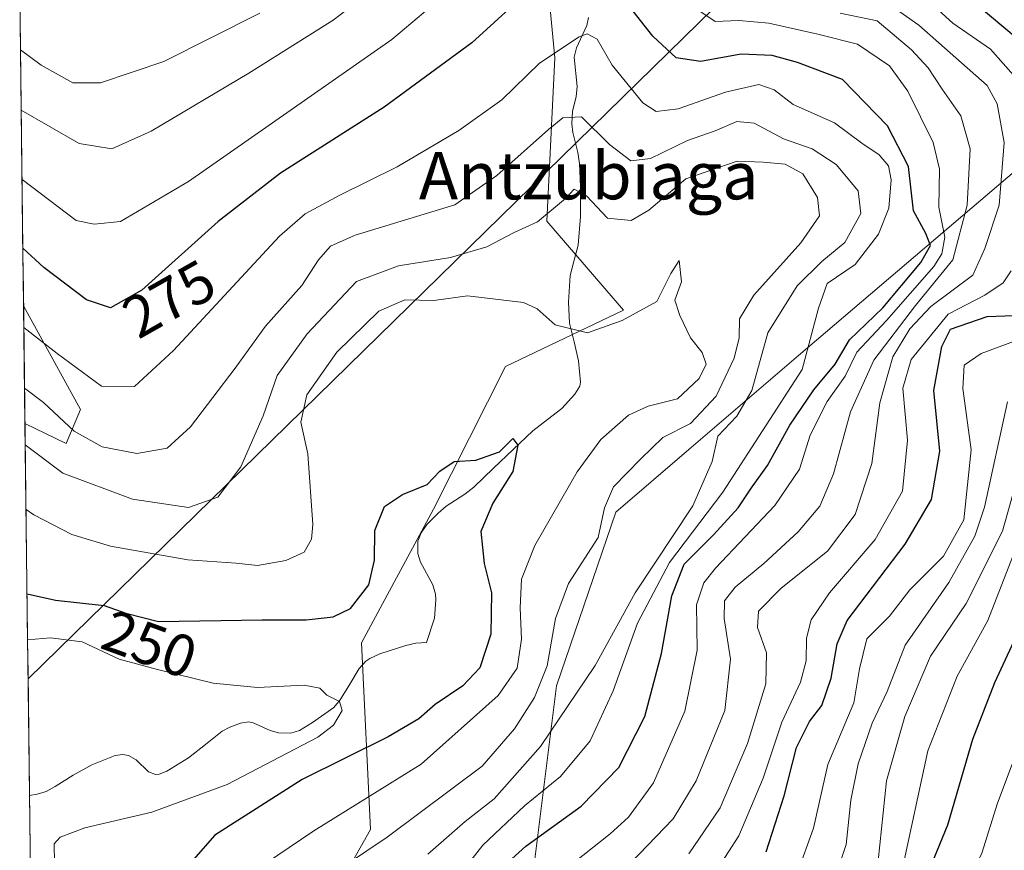
# Model space of a CAD drawing. Units: metres. Extents: x 583149 to 586573, y 4763638 to 4765994.
# Drawn here: x 583151 to 583318, y 4765647 to 4765787 of the extents above; entities that cross this region are included whole.
import ezdxf
from ezdxf.enums import TextEntityAlignment as Align

# ---------------------------------------------------------------- set-up
doc = ezdxf.new("R2010")
doc.units = ezdxf.units.M
doc.header["$MEASUREMENT"] = 0
for name, color, linetype, lineweight in [('Arbolado forestal CxS', 92, 'Continuous', 0), ('Corriente natural lineal', 142, 'Continuous', 13), ('Curva de nivel maestra', 36, 'Continuous', 30), ('Curva de nivel normal', 36, 'Continuous', 0), ('Entidad de ámbito territorial CxS', 92, 'Continuous', 0), ('Municipio CxS', 142, 'Continuous', 0), ('Pastizal CxS', 92, 'Continuous', 0), ('Rótulo de curva de nivel directora', 19, 'Continuous', 0), ('Tendido', 6, 'Continuous', 0), ('Texto cartográfico', 19, 'Continuous', 0)]:
    doc.layers.add(name, color=color, linetype=linetype, lineweight=lineweight)
doc.styles.add('Arial', font='txt', dxfattribs={"height": 0.2})

# ---------------------------------------------------------------- blocks, each defined once
blk = doc.blocks.new('*U158')
at = {"layer": 'Pastizal CxS', "color": 92, "linetype": 'Continuous', "lineweight": 0}
blk.add_polyline3d([(583240.04, 4765798.06, 274.21), (583241.68, 4765780.83, 267.47), (583240.35, 4765753.23, 257.98), (583253.29, 4765738.16, 253.5), (583233.31, 4765728.63, 252.41), (583221.17, 4765704.51, 248.69), (583209.02, 4765681.93, 245.82), (583210.5, 4765650.35, 261.36), (583197.81, 4765627.75, 267.95), (583194.07, 4765612.81, 270.97), (583192.2, 4765586.66, 266.38), (583194.07, 4765571.71, 261.56), (583185.13, 4765569.71, 256.03), (583185.13, 4765569.71, 256.03), (583154.39, 4765591.72, 247.42), (583157.03, 4765609.56, 248.75), (583153.27, 4765624.91, 242.65), (583152.12, 4765719, 261.18), (583159.08, 4765715.64, 261.97), (583161.52, 4765721.4, 266.38), (583151.88, 4765738.91, 270.82), (583151.22, 4765792.39, 294.11)], dxfattribs=at)
blk = doc.blocks.new('*U161')
at = {"layer": 'Arbolado forestal CxS', "color": 92, "linetype": 'Continuous', "lineweight": 0}
for points in [[(583184.84, 4765466.08, 296.13), (583174.29, 4765492.21, 288.59), (583191.95, 4765506.33, 283.62), (583154.46, 4765527.16, 271.06), (583153.27, 4765624.91, 242.65), (583157.03, 4765609.56, 248.75), (583154.39, 4765591.72, 247.42), (583185.13, 4765569.71, 256.03), (583194.07, 4765571.71, 261.56), (583192.2, 4765586.66, 266.38), (583194.07, 4765612.81, 270.97), (583197.81, 4765627.75, 267.95), (583210.5, 4765650.35, 261.36), (583209.02, 4765681.93, 245.82), (583221.17, 4765704.51, 248.69), (583233.31, 4765728.63, 252.41), (583253.29, 4765738.16, 253.5), (583240.35, 4765753.23, 257.98), (583241.68, 4765780.83, 267.47), (583240.04, 4765798.06, 274.21)], [(583392.31, 4765789.65, 378.44), (583361.41, 4765783.47, 340.6), (583324.34, 4765765.82, 297.65), (583282.86, 4765730.51, 272.88), (583264.32, 4765714.63, 264.29), (583251.97, 4765704.04, 259.9), (583241.95, 4765674.65, 265.25), (583237.27, 4765637.23, 284.28), (583230.19, 4765599.47, 294.12), (583230.91, 4765565.5, 280.04), (583222.1, 4765543.69, 266.77), (583231.73, 4765526.09, 269.23), (583265.08, 4765510.06, 281.51), (583285.64, 4765506.33, 296.26), (583311.8, 4765495.12, 311.99), (583324.88, 4765480.17, 321.72), (583311.8, 4765454.02, 330.14)]]:
    blk.add_polyline3d(points, dxfattribs=at)
blk.add_polyline3d([(583159.08, 4765715.64, 261.97), (583152.12, 4765719, 261.18), (583151.88, 4765738.91, 270.82), (583161.52, 4765721.4, 266.38), (583159.08, 4765715.64, 261.97)], close=True, dxfattribs=at)
blk = doc.blocks.new('*U172')
at = {"layer": 'Pastizal CxS', "color": 92, "linetype": 'Continuous', "lineweight": 0}
for points in [[(583153.27, 4765624.91, 242.65), (583157.03, 4765609.56, 248.75), (583154.39, 4765591.72, 247.42), (583185.13, 4765569.71, 256.03), (583194.07, 4765571.71, 261.56), (583192.2, 4765586.66, 266.38), (583194.07, 4765612.81, 270.97), (583197.81, 4765627.75, 267.95), (583210.5, 4765650.35, 261.36), (583209.02, 4765681.93, 245.82), (583221.17, 4765704.51, 248.69), (583233.31, 4765728.63, 252.41), (583253.29, 4765738.16, 253.5), (583240.35, 4765753.23, 257.98), (583241.68, 4765780.83, 267.47), (583240.04, 4765798.06, 274.21), (583225.32, 4765817.07, 287.83), (583220.46, 4765820, 290.9), (583215.06, 4765823.26, 294.36), (583201.9, 4765812.88, 295.78), (583192.2, 4765803.35, 294.71), (583182.86, 4765795.88, 293.76), (583153.88, 4765790.68, 293.89), (583151.22, 4765792.39, 294.11)], [(583152.12, 4765719, 261.18), (583159.08, 4765715.64, 261.97), (583161.52, 4765721.4, 266.38), (583151.88, 4765738.91, 270.82)]]:
    blk.add_polyline3d(points, dxfattribs=at)
blk = doc.blocks.new('*U182')
at = {"layer": 'Arbolado forestal CxS', "color": 92, "linetype": 'Continuous', "lineweight": 0}
for points in [[(583153.27, 4765624.91, 242.65), (583157.03, 4765609.56, 248.75), (583154.39, 4765591.72, 247.42), (583185.13, 4765569.71, 256.03), (583194.07, 4765571.71, 261.56), (583192.2, 4765586.66, 266.38), (583194.07, 4765612.81, 270.97), (583197.81, 4765627.75, 267.95), (583210.5, 4765650.35, 261.36), (583209.02, 4765681.93, 245.82), (583221.17, 4765704.51, 248.69), (583233.31, 4765728.63, 252.41), (583253.29, 4765738.16, 253.5), (583240.35, 4765753.23, 257.98), (583241.68, 4765780.83, 267.47), (583240.04, 4765798.06, 274.21), (583225.32, 4765817.07, 287.83), (583220.46, 4765820, 290.9), (583215.06, 4765823.26, 294.36), (583201.9, 4765812.88, 295.78), (583192.2, 4765803.35, 294.71), (583182.86, 4765795.88, 293.76), (583153.88, 4765790.68, 293.89), (583151.22, 4765792.39, 294.11)], [(583152.12, 4765719, 261.18), (583159.08, 4765715.64, 261.97), (583161.52, 4765721.4, 266.38), (583151.88, 4765738.91, 270.82)]]:
    blk.add_polyline3d(points, dxfattribs=at)
blk = doc.blocks.new('*U194')
at = {"layer": 'Curva de nivel normal', "color": 36, "linetype": 'Continuous', "lineweight": 0}
blk.add_polyline3d([(583320.59, 4765508.52, 320), (583316.03, 4765510.62, 320), (583310.3, 4765512.22, 320), (583308.02, 4765514.14, 320), (583307.63, 4765515.51, 320), (583308.58, 4765521.08, 320), (583308.83, 4765527.55, 320), (583307.2, 4765536.72, 320), (583302.53, 4765552.02, 320), (583296.74, 4765564.98, 320), (583290.39, 4765574.11, 320), (583283.37, 4765579.01, 320), (583279.08, 4765583.01, 320), (583277.44, 4765587.7, 320), (583277.28, 4765593.2, 320), (583277.16, 4765597.74, 320), (583278.75, 4765605, 320), (583286.29, 4765619.66, 320), (583300.28, 4765643.03, 320), (583304.7, 4765663.64, 320), (583309.66, 4765676.26, 320), (583314.86, 4765685.7, 320), (583319.1, 4765696.56, 320)], dxfattribs=at)
blk = doc.blocks.new('*U195')
at = {"layer": 'Curva de nivel normal', "color": 36, "linetype": 'Continuous', "lineweight": 0}
blk.add_polyline3d([(583152.3, 4765704.48, 255), (583153.6, 4765703.55, 255), (583160.03, 4765700.26, 255), (583166.56, 4765698.27, 255), (583179.63, 4765695.98, 255), (583187.84, 4765695.39, 255), (583191.44, 4765695, 255), (583196.21, 4765695.82, 255), (583199.28, 4765697.26, 255), (583200.52, 4765699.44, 255), (583200.78, 4765701.94, 255), (583199.91, 4765713.89, 255), (583198.76, 4765719.26, 255), (583199.77, 4765723.83, 255), (583204.84, 4765731.09, 255), (583211.9, 4765738.02, 255), (583216.32, 4765739.94, 255), (583221.22, 4765739.82, 255), (583226.92, 4765740.62, 255), (583236.4, 4765739.46, 255), (583238.7, 4765738.38, 255), (583241.76, 4765735.69, 255), (583247.18, 4765734.35, 255), (583253.03, 4765736.44, 255), (583258.9, 4765739.61, 255), (583261.29, 4765744.38, 255), (583262.67, 4765746.59, 255), (583263.07, 4765742.94, 255), (583261.95, 4765739.89, 255), (583262.83, 4765737.25, 255), (583264.62, 4765733.48, 255), (583266.59, 4765731.03, 255), (583267.26, 4765729.03, 255), (583266.1, 4765726.62, 255), (583262.4, 4765723.19, 255), (583257.44, 4765721.92, 255), (583254.1, 4765720.39, 255), (583249.44, 4765716.33, 255), (583245.44, 4765710.82, 255), (583238.3, 4765698.4, 255), (583236.02, 4765692.67, 255), (583235.79, 4765687.86, 255), (583236.05, 4765682.56, 255), (583235.29, 4765677.63, 255), (583232.12, 4765673.03, 255), (583219.09, 4765661.39, 255), (583200.93, 4765650.15, 255), (583190.67, 4765643.19, 255)], dxfattribs=at)
blk = doc.blocks.new('*U198')
at = {"layer": 'Curva de nivel normal', "color": 36, "linetype": 'Continuous', "lineweight": 0}
for points in [[(583151.47, 4765771.98, 285), (583161.27, 4765766.35, 285), (583166.77, 4765765.43, 285), (583173.44, 4765768.45, 285), (583189.96, 4765778.26, 285), (583204.22, 4765787.22, 285), (583213.68, 4765794.46, 285)], [(583289.89, 4765788.39, 285), (583296.16, 4765787.09, 285), (583301.96, 4765782.22, 285), (583304.77, 4765779.15, 285), (583307.12, 4765775.54, 285), (583310.32, 4765771.06, 285), (583311.86, 4765765.46, 285), (583311.35, 4765755.94, 285), (583308.97, 4765746.66, 285), (583302.62, 4765738.97, 285), (583295.58, 4765729.74, 285), (583291.65, 4765720.98, 285), (583288.76, 4765710.51, 285), (583286.45, 4765705.03, 285), (583282.78, 4765700.68, 285), (583276.98, 4765695.31, 285), (583272.17, 4765691.35, 285), (583270.35, 4765689.03, 285), (583270.32, 4765686.03, 285), (583271.35, 4765679.15, 285), (583270.41, 4765670.46, 285), (583265.54, 4765658.56, 285), (583261.68, 4765652.17, 285), (583253.08, 4765643.22, 285)]]:
    blk.add_polyline3d(points, dxfattribs=at)
blk = doc.blocks.new('*U201')
at = {"layer": 'Curva de nivel normal', "color": 36, "linetype": 'Continuous', "lineweight": 0}
blk.add_polyline3d([(583222.16, 4765638.33, 270), (583229.48, 4765647.7, 270), (583236.53, 4765654.34, 270), (583242.66, 4765659.29, 270), (583247.63, 4765665.34, 270), (583251.53, 4765673.83, 270), (583255.63, 4765685.22, 270), (583261.07, 4765695.5, 270), (583270.1, 4765707.42, 270), (583283.47, 4765728.12, 270), (583286.24, 4765738.51, 270), (583287.7, 4765742.69, 270), (583292.43, 4765745.9, 270), (583296.36, 4765751.02, 270), (583298.12, 4765755.42, 270), (583298.52, 4765760.19, 270), (583298.05, 4765762.56, 270), (583296.51, 4765764.44, 270), (583293.59, 4765766.43, 270), (583288.95, 4765769.86, 270), (583281.94, 4765772.93, 270), (583278.77, 4765775.43, 270), (583276.18, 4765776.34, 270), (583270.52, 4765775.06, 270), (583262.54, 4765772.23, 270), (583258.83, 4765771.78, 270), (583256.56, 4765773.24, 270), (583251.38, 4765779.58, 270), (583248.86, 4765784, 270), (583247.14, 4765784.88, 270), (583245.77, 4765784.41, 270), (583239.1, 4765779.92, 270), (583232.69, 4765773.72, 270), (583225.46, 4765768.58, 270), (583215.03, 4765762.4, 270), (583205.33, 4765757.6, 270), (583199.47, 4765754.46, 270), (583195.14, 4765750.71, 270), (583177.22, 4765731.37, 270), (583170.62, 4765725.27, 270), (583165.06, 4765725.32, 270), (583157.53, 4765730.86, 270), (583151.920844, 4765735.221771, 270)], dxfattribs=at)
blk = doc.blocks.new('*U205')
at = {"layer": 'Curva de nivel normal', "color": 36, "linetype": 'Continuous', "lineweight": 0}
blk.add_polyline3d([(583220.19, 4765646.18, 265), (583226.54, 4765651.72, 265), (583231.44, 4765655.54, 265), (583239.24, 4765664.41, 265), (583248.48, 4765678.07, 265), (583255.23, 4765690.39, 265), (583264.99, 4765705.09, 265), (583268.28, 4765712.59, 265), (583269.2, 4765716.89, 265), (583272.43, 4765720.25, 265), (583275, 4765724.58, 265), (583277.7, 4765734.36, 265), (583282.65, 4765742.29, 265), (583286.83, 4765746.39, 265), (583290.7, 4765749.62, 265), (583293.38, 4765754.52, 265), (583292.95, 4765758.35, 265), (583289.22, 4765762.82, 265), (583285.18, 4765765.44, 265), (583280.34, 4765767.17, 265), (583275.39, 4765769.81, 265), (583272.44, 4765770.05, 265), (583268.77, 4765768.5, 265), (583264.12, 4765766.84, 265), (583257.82, 4765763.8, 265), (583254.52, 4765763.44, 265), (583250.92, 4765766.18, 265), (583246.2, 4765770.86, 265), (583243.04, 4765770.67, 265), (583240.61, 4765768.72, 265), (583231.86, 4765760.93, 265), (583224.77, 4765755.98, 265), (583207.95, 4765750.87, 265), (583203.75, 4765749.02, 265), (583201.72, 4765746.7, 265), (583198.9, 4765742.36, 265), (583192.75, 4765735.47, 265), (583187.63, 4765728.37, 265), (583180.1, 4765718.43, 265), (583176.17, 4765714.85, 265), (583171.04, 4765713.93, 265), (583165.14, 4765715.08, 265), (583160.42, 4765717.72, 265), (583155.27, 4765722.54, 265), (583152.05, 4765724.98, 265)], dxfattribs=at)
blk = doc.blocks.new('*U206')
at = {"layer": 'Curva de nivel normal', "color": 36, "linetype": 'Continuous', "lineweight": 0}
for points in [[(583237.18, 4765638.61, 280), (583251.05, 4765649.64, 280), (583254.11, 4765652.45, 280), (583258.38, 4765658.27, 280), (583263.63, 4765670.36, 280), (583265.75, 4765680.7, 280), (583265.65, 4765688.34, 280), (583266.88, 4765692.06, 280), (583268.84, 4765694.54, 280), (583278.84, 4765705.14, 280), (583283.02, 4765711.31, 280), (583284.84, 4765717.03, 280), (583287.72, 4765722.7, 280), (583290.73, 4765727.03, 280), (583292.72, 4765731.05, 280), (583297.76, 4765736.44, 280), (583305.73, 4765745.58, 280), (583307.08, 4765747.68, 280), (583307.57, 4765750.5, 280), (583306.57, 4765755.56, 280), (583306.69, 4765761.99, 280), (583305.6, 4765766.51, 280), (583301.34, 4765775.22, 280), (583298.27, 4765779.47, 280), (583292.82, 4765783.15, 280), (583286.12, 4765784.84, 280), (583277.83, 4765786.72, 280), (583272.78, 4765787.14, 280), (583268.77, 4765786.99, 280), (583264.11, 4765790.13, 280)], [(583234.44, 4765801.14, 280), (583214.1, 4765783.94, 280), (583179.77, 4765759.93, 280), (583168.27, 4765753.15, 280), (583163.79, 4765752.74, 280), (583160.77, 4765753.32, 280), (583151.62, 4765760.25, 280)]]:
    blk.add_polyline3d(points, dxfattribs=at)
blk = doc.blocks.new('*U212')
at = {"layer": 'Curva de nivel normal', "color": 36, "linetype": 'Continuous', "lineweight": 0}
for points in [[(583264.3, 4765646.22, 290), (583269.62, 4765654.03, 290), (583274.27, 4765664.89, 290), (583277.36, 4765674.99, 290), (583277.46, 4765680.25, 290), (583275.94, 4765684.54, 290), (583276.12, 4765687.29, 290), (583279.91, 4765691.19, 290), (583287.74, 4765697.42, 290), (583292.46, 4765703.62, 290), (583295.24, 4765712.27, 290), (583296.61, 4765722.48, 290), (583298.82, 4765730.27, 290), (583301.69, 4765735.01, 290), (583305.22, 4765738.81, 290), (583312.31, 4765744.1, 290), (583314.33, 4765748.62, 290), (583316.8, 4765755.9, 290), (583317.62, 4765766.53, 290), (583316.43, 4765773.05, 290), (583314.77, 4765776.17, 290), (583303.2, 4765786.37, 290), (583296.41, 4765791.22, 290)], [(583191.84, 4765788.39, 290), (583175.61, 4765780.2, 290), (583164.88, 4765776.59, 290), (583160.18, 4765776.6, 290), (583154.83, 4765779.6, 290), (583151.35, 4765782.21, 290)]]:
    blk.add_polyline3d(points, dxfattribs=at)
blk = doc.blocks.new('*U215')
at = {"layer": 'Curva de nivel normal', "color": 36, "linetype": 'Continuous', "lineweight": 0}
for points in [[(583152.56, 4765682.43, 245), (583156.42, 4765682.74, 245), (583161.81, 4765682.07, 245), (583168.01, 4765679.18, 245), (583174.53, 4765677.39, 245), (583183.92, 4765675.09, 245), (583191.44, 4765674.35, 245), (583199.32, 4765674.76, 245), (583201.97, 4765674.23, 245), (583203.14, 4765673.07, 245), (583205.26, 4765671.98, 245), (583205.75, 4765670.5, 245), (583204.25, 4765667.99, 245), (583201.64, 4765665.96, 245), (583186.3, 4765657.98, 245), (583173.55, 4765653.28, 245), (583162.22, 4765650.66, 245), (583158.08, 4765649.05, 245), (583157.07, 4765647.92, 245), (583157.14, 4765641.38, 245), (583160.24, 4765630.1, 245), (583161.14, 4765622.05, 245), (583159.47, 4765616.07, 245), (583156.33, 4765609.26, 245), (583153.58, 4765599.11, 245)], [(583153.74, 4765585.99, 245), (583154.96, 4765584.56, 245), (583158.84, 4765579.43, 245), (583165.36, 4765572.54, 245), (583166.46, 4765570.55, 245), (583164.44, 4765570.03, 245), (583159.77, 4765570.42, 245), (583153.92, 4765571.66, 245)]]:
    blk.add_polyline3d(points, dxfattribs=at)
blk = doc.blocks.new('*U220')
at = {"layer": 'Curva de nivel normal', "color": 36, "linetype": 'Continuous', "lineweight": 0}
blk.add_polyline3d([(583296.31, 4765645.03, 315), (583297.75, 4765658.6, 315), (583300.84, 4765669.44, 315), (583305.2, 4765679.67, 315), (583311.22, 4765688.55, 315), (583317.37, 4765700.8, 315), (583319.54, 4765708.64, 315)], dxfattribs=at)
blk = doc.blocks.new('*U221')
at = {"layer": 'Curva de nivel normal', "color": 36, "linetype": 'Continuous', "lineweight": 0}
for points in [[(583267.51, 4765641.19, 295), (583272.77, 4765649.29, 295), (583276.89, 4765659.03, 295), (583280.04, 4765668.53, 295), (583283.2, 4765675.28, 295), (583284.16, 4765678.88, 295), (583284.22, 4765682.72, 295), (583284.98, 4765685.79, 295), (583288.1, 4765690.38, 295), (583295.82, 4765699.42, 295), (583300.45, 4765707.54, 295), (583301.26, 4765716.18, 295), (583300.48, 4765724.97, 295), (583301.93, 4765729.84, 295), (583308.16, 4765737.51, 295), (583314.37, 4765740.72, 295), (583317.44, 4765742.79, 295), (583318.82, 4765744.8, 295)], [(583321.34, 4765775.5, 295), (583315.34, 4765782.28, 295), (583308.97, 4765786.7, 295), (583305.92, 4765789.44, 295)]]:
    blk.add_polyline3d(points, dxfattribs=at)
blk = doc.blocks.new('*U239')
at = {"layer": 'Curva de nivel normal', "color": 36, "linetype": 'Continuous', "lineweight": 0}
blk.add_polyline3d([(583288.61, 4765640.91, 310), (583290.92, 4765647.84, 310), (583291.7, 4765655.3, 310), (583292.95, 4765661.46, 310), (583295.33, 4765668.35, 310), (583297.84, 4765673.7, 310), (583300.91, 4765681.55, 310), (583308.28, 4765692.1, 310), (583312.66, 4765699.95, 310), (583314.3, 4765704.88, 310), (583318.19, 4765722.68, 310)], dxfattribs=at)
blk = doc.blocks.new('*U251')
at = {"layer": 'Curva de nivel normal', "color": 36, "linetype": 'Continuous', "lineweight": 0}
blk.add_polyline3d([(583282.63, 4765642.92, 305), (583285.4, 4765650.59, 305), (583287.83, 4765661.34, 305), (583292.21, 4765671.78, 305), (583293.16, 4765677.52, 305), (583294.39, 4765682.61, 305), (583298.25, 4765686.42, 305), (583301.66, 4765690.87, 305), (583307.35, 4765696.6, 305), (583310.8, 4765702.7, 305), (583312.02, 4765714.58, 305), (583310.62, 4765724.92, 305), (583310.84, 4765728.89, 305), (583313.73, 4765730.86, 305), (583320.89, 4765733.5, 305)], dxfattribs=at)
blk = doc.blocks.new('*U252')
at = {"layer": 'Curva de nivel normal', "color": 36, "linetype": 'Continuous', "lineweight": 0}
blk.add_polyline3d([(583202.85, 4765642.03, 260), (583213.36, 4765649.04, 260), (583229.4, 4765661.07, 260), (583234.86, 4765667.37, 260), (583238.22, 4765672.7, 260), (583240.4, 4765678.03, 260), (583241.78, 4765686.03, 260), (583244, 4765691.95, 260), (583249, 4765699.72, 260), (583250.08, 4765704.76, 260), (583251.62, 4765708.3, 260), (583256.22, 4765713.04, 260), (583259.92, 4765716.66, 260), (583264.62, 4765719.02, 260), (583268.95, 4765723.61, 260), (583271.99, 4765730.06, 260), (583272.84, 4765733.49, 260), (583272.91, 4765736.73, 260), (583275.32, 4765740.7, 260), (583283.24, 4765749.56, 260), (583286.4, 4765754.13, 260), (583286.07, 4765757.2, 260), (583283.62, 4765761.21, 260), (583280.62, 4765762.88, 260), (583276.91, 4765763.17, 260), (583272.51, 4765763.38, 260), (583263.83, 4765760.37, 260), (583257.54, 4765755.08, 260), (583254.57, 4765753.33, 260), (583250.56, 4765753.7, 260), (583247.04, 4765757.48, 260), (583244.95, 4765758.62, 260), (583243.5, 4765757.03, 260), (583238.72, 4765753.1, 260), (583234.78, 4765751.28, 260), (583230.2, 4765748.86, 260), (583224.04, 4765747.07, 260), (583215.26, 4765745.69, 260), (583208.17, 4765743.03, 260), (583199.81, 4765734.15, 260), (583194.72, 4765727.1, 260), (583192.38, 4765720.32, 260), (583188.62, 4765711.7, 260), (583184.73, 4765706.55, 260), (583179.77, 4765704.81, 260), (583170.3, 4765706.21, 260), (583158.54, 4765710.62, 260), (583152.16262, 4765715.39375, 260)], dxfattribs=at)
blk = doc.blocks.new('*U255')
at = {"layer": 'Curva de nivel maestra', "color": 36, "linetype": 'Continuous', "lineweight": 30}
blk.add_polyline3d([(583152.47, 4765690.2, 250), (583157.3, 4765689.12, 250), (583165.52, 4765688.24, 250), (583169.18, 4765686.91, 250), (583174.71, 4765685.5, 250), (583192.21, 4765685.8, 250), (583199.66, 4765685.8, 250), (583204.22, 4765686.31, 250), (583207.16, 4765687.72, 250), (583210.22, 4765691.7, 250), (583211.18, 4765695.92, 250), (583211.26, 4765700.92, 250), (583212.91, 4765704.96, 250), (583215.94, 4765707.01, 250), (583220.12, 4765708.7, 250), (583222.26, 4765710.95, 250), (583224.66, 4765712.61, 250), (583228.35, 4765712.82, 250), (583232.35, 4765714.24, 250), (583234.58, 4765716.48, 250), (583235.43, 4765715.32, 250), (583234.58, 4765710.89, 250), (583231.17, 4765705.56, 250), (583229.19, 4765700.74, 250), (583229.76, 4765695.36, 250), (583230.95, 4765690.36, 250), (583230.84, 4765683.36, 250), (583229, 4765677.67, 250), (583226.14, 4765674.64, 250), (583221.46, 4765671.52, 250), (583218.71, 4765669.08, 250), (583213.53, 4765666.05, 250), (583198.98, 4765658.79, 250), (583184.18, 4765649.39, 250), (583176.62, 4765640.72, 250)], dxfattribs=at)
blk = doc.blocks.new('*U257')
at = {"layer": 'Curva de nivel maestra', "color": 36, "linetype": 'Continuous', "lineweight": 30}
for points in [[(583277.38, 4765646.58, 300), (583280.46, 4765656.02, 300), (583282.52, 4765664.24, 300), (583284.72, 4765668.63, 300), (583286.8, 4765671.33, 300), (583288.4, 4765675.92, 300), (583289.42, 4765681.77, 300), (583291.09, 4765685.67, 300), (583300.88, 4765698.62, 300), (583305.34, 4765706.16, 300), (583306.75, 4765714.34, 300), (583305.74, 4765724.58, 300), (583307.09, 4765732.05, 300), (583308.58, 4765734.97, 300), (583314.77, 4765737.11, 300), (583320.75, 4765737.32, 300)], [(583320.01, 4765783.94, 300), (583312.74, 4765790, 300)]]:
    blk.add_polyline3d(points, dxfattribs=at)
blk = doc.blocks.new('*U258')
at = {"layer": 'Curva de nivel maestra', "color": 36, "linetype": 'Continuous', "lineweight": 30}
for points in [[(583227.88, 4765639.45, 275), (583236.77, 4765647.55, 275), (583246.1, 4765654.29, 275), (583252.5, 4765660.85, 275), (583256.88, 4765669.46, 275), (583259.72, 4765680.14, 275), (583261.44, 4765689.89, 275), (583263.55, 4765695.23, 275), (583268.48, 4765700.2, 275), (583272.64, 4765704.76, 275), (583274.92, 4765708.12, 275), (583277.61, 4765711.88, 275), (583281.37, 4765718.7, 275), (583285.47, 4765724.7, 275), (583289.04, 4765729.03, 275), (583291.5, 4765733.14, 275), (583297.09, 4765738.57, 275), (583303.54, 4765746.21, 275), (583305.2, 4765749.12, 275), (583304.37, 4765751.14, 275), (583302.28, 4765754.98, 275), (583301.45, 4765762.44, 275), (583297.91, 4765769.32, 275), (583290.32, 4765777.17, 275), (583282.72, 4765780.03, 275), (583278.42, 4765781.24, 275), (583273.15, 4765781.46, 275), (583266.28, 4765780.2, 275), (583262.21, 4765780.85, 275), (583258.22, 4765784.49, 275), (583252.44, 4765791.96, 275)], [(583238.98, 4765793.77, 275), (583227.64, 4765783.36, 275), (583212.84, 4765772.52, 275), (583195.31, 4765761.34, 275), (583184.78, 4765753.19, 275), (583171.87, 4765741.56, 275), (583166.55, 4765738.55, 275), (583162.5, 4765739.9, 275), (583155.29, 4765745.37, 275), (583151.76, 4765748.68, 275)]]:
    blk.add_polyline3d(points, dxfattribs=at)
blk = doc.blocks.new('*U261')
at = {"layer": 'Curva de nivel maestra', "color": 36, "linetype": 'Continuous', "lineweight": 30}
blk.add_polyline3d([(583321.69, 4765512.55, 325), (583315.86, 4765520.23, 325), (583313.44, 4765537.93, 325), (583309.21, 4765552.28, 325), (583303.38, 4765566.31, 325), (583299.72, 4765571.99, 325), (583292.74, 4765578.16, 325), (583285.57, 4765582.21, 325), (583282.06, 4765586.54, 325), (583281.53, 4765590.65, 325), (583283.52, 4765599.47, 325), (583286.58, 4765608.46, 325), (583289.68, 4765614.7, 325), (583292.54, 4765619.28, 325), (583294.76, 4765624.04, 325), (583297.44, 4765628.37, 325), (583302.69, 4765637.97, 325), (583308.08, 4765651.14, 325), (583312.32, 4765665.62, 325), (583316.05, 4765675.2, 325), (583320.02, 4765683.7, 325)], dxfattribs=at)

msp = doc.modelspace()

# ---------------------------------------------------------------- linework, layer by layer
at = {"layer": 'Arbolado forestal CxS', "color": 92, "linetype": 'Continuous', "lineweight": 0}
for points in [[(583311.8, 4765454.02, 330.14), (583324.88, 4765480.17, 321.72), (583311.8, 4765495.12, 311.99), (583285.64, 4765506.33, 296.26), (583265.08, 4765510.06, 281.51), (583231.73, 4765526.09, 269.23), (583222.1, 4765543.69, 266.77), (583230.91, 4765565.5, 280.04), (583230.19, 4765599.47, 294.12), (583237.27, 4765637.23, 284.28), (583241.95, 4765674.65, 265.25), (583251.97, 4765704.04, 259.9), (583264.32, 4765714.63, 264.29), (583282.86, 4765730.51, 272.88), (583324.34, 4765765.82, 297.65), (583361.41, 4765783.47, 340.6), (583392.31, 4765789.65, 378.44), (583407.51, 4765799.86, 390.61), (583486.3, 4765845, 451.2), (583486.98, 4765845.33, 451.66), (583515.11, 4765859.12, 471.5)], [(583240.43, 4765446.58, 318.67), (583250.61, 4765445.03, 321.8), (583285.64, 4765439.08, 329.61), (583311.8, 4765454.02, 330.14), (583324.88, 4765480.17, 321.72), (583311.8, 4765495.12, 311.99), (583285.64, 4765506.33, 296.26), (583265.08, 4765510.06, 281.51), (583231.73, 4765526.09, 269.23), (583222.1, 4765543.69, 266.77), (583230.91, 4765565.5, 280.04), (583230.19, 4765599.47, 294.12), (583237.27, 4765637.23, 284.28), (583241.95, 4765674.65, 265.25), (583251.97, 4765704.04, 259.9), (583264.32, 4765714.63, 264.29), (583282.86, 4765730.51, 272.88), (583324.34, 4765765.82, 297.65), (583361.41, 4765783.47, 340.6), (583392.31, 4765789.65, 378.44), (583407.51, 4765799.86, 390.61), (583486.3, 4765845, 451.2), (583486.98, 4765845.33, 451.66)], [(583240.43, 4765446.58, 318.67), (583250.61, 4765445.03, 321.8), (583285.64, 4765439.08, 329.61), (583311.8, 4765454.02, 330.14), (583324.88, 4765480.17, 321.72), (583311.8, 4765495.12, 311.99), (583285.64, 4765506.33, 296.26), (583265.08, 4765510.06, 281.51), (583231.73, 4765526.09, 269.23), (583222.1, 4765543.69, 266.77), (583230.91, 4765565.5, 280.04), (583230.19, 4765599.47, 294.12), (583237.27, 4765637.23, 284.28), (583241.95, 4765674.65, 265.25), (583251.97, 4765704.04, 259.9), (583264.32, 4765714.63, 264.29), (583282.86, 4765730.51, 272.88), (583324.34, 4765765.82, 297.65), (583361.41, 4765783.47, 340.6), (583392.31, 4765789.65, 378.44), (583407.51, 4765799.86, 390.61), (583486.3, 4765845, 451.2), (583486.98, 4765845.33, 451.66)], [(583151.88, 4765738.91, 270.82), (583152.12, 4765719, 261.18)]]:
    msp.add_polyline3d(points, dxfattribs=at)
at = {"layer": 'Corriente natural lineal', "color": 142, "linetype": 'Continuous', "lineweight": 13}
for points in [[(583247.34, 4765787.64, 271.5), (583247.1, 4765786.29, 270.54), (583245.35, 4765782.55, 268.7), (583244.95, 4765780.97, 268.49), (583245.44, 4765776.01, 266.69), (583245.26, 4765774.24, 265.83), (583244.67, 4765771.81, 264.89), (583244.53, 4765769.67, 264.07), (583244.71, 4765768.24, 263.44), (583245.59, 4765764.85, 261.82), (583245.84, 4765762.95, 261.06), (583246.02, 4765759, 260.08), (583246.01, 4765754.02, 258.99), (583245.6, 4765749.17, 257.78), (583244.93, 4765746.6, 257.35), (583244.25, 4765744.03, 257.01), (583243.99, 4765739.55, 255.8), (583244.17, 4765735.95, 255.12), (583244.93, 4765732.79, 254.58), (583245.68, 4765729.63, 253.71), (583246, 4765726, 252.36)], [(583246, 4765726, 252.36), (583245.88, 4765725.32, 252.1), (583245.07, 4765723.98, 251.65), (583242.88, 4765721.57, 251.54), (583240.41, 4765719.68, 250.99), (583237.95, 4765717.79, 250.53), (583234.62, 4765714.61, 250.03), (583231.29, 4765711.43, 249.51), (583227.97, 4765708.26, 248.62), (583226.46, 4765707.06, 248.51), (583223.33, 4765705.02, 248.85), (583221.93, 4765703.87, 248.67), (583220.05, 4765701.93, 248.78), (583219.08, 4765700.51, 248.85), (583218.54, 4765699.09, 248.81), (583218.5, 4765697.02, 248.59), (583218.96, 4765695.56, 248.36), (583221.04, 4765691.73, 247.54), (583221.48, 4765690.15, 247.28), (583221.56, 4765689.2, 247.16), (583221.31, 4765686.11, 246.81), (583220, 4765682, 246.61), (583218.19, 4765681.85, 246.44), (583216.51, 4765681.46, 246.28), (583212.09, 4765680.06, 245.81), (583210.39, 4765679.29, 245.71), (583209.73, 4765678.8, 245.63), (583208.62, 4765677.58, 245.59), (583207.02, 4765674.93, 245.44), (583205.42, 4765672.28, 245.17), (583204.32, 4765671, 245.02), (583200.74, 4765668.44, 244.52), (583198.52, 4765667.12, 244.73), (583197.07, 4765666.67, 244.43), (583194.99, 4765666.69, 244.19), (583193.55, 4765667.12, 244.12), (583190.66, 4765668.41, 244.04), (583189.95, 4765668.54, 244.01), (583188.52, 4765668.33, 243.93), (583186.72, 4765667.67, 243.84), (583185.46, 4765666.96, 243.78), (583182.62, 4765664.71, 243.51), (583179.77, 4765662.45, 243.36), (583176.09, 4765660.23, 243.22), (583174.79, 4765659.7, 243.15), (583174.17, 4765659.64, 243.11), (583173.01, 4765660.1, 243), (583170.9, 4765662.13, 242.75), (583169.64, 4765662.85, 242.65), (583168.63, 4765663.03, 242.6), (583167.37, 4765662.86, 242.54), (583163.43, 4765661.28, 242.26), (583160.24, 4765659.56, 242.02), (583157.24, 4765657.62, 242.28), (583155.69, 4765656.79, 242.23), (583154.17, 4765656.31, 242.16), (583152.89, 4765656.08, 242.11)]]:
    msp.add_polyline3d(points, dxfattribs=at)
at = {"layer": 'Curva de nivel normal', "color": 36, "linetype": 'Continuous', "lineweight": 0}
msp.add_polyline3d([(583319.56, 4765540.41, 330), (583312.31, 4765563.03, 330), (583309.16, 4765568.46, 330), (583303.32, 4765575.96, 330), (583296.78, 4765580.79, 330), (583292.16, 4765583.72, 330), (583289.37, 4765585.17, 330), (583288.71, 4765587.52, 330), (583289.51, 4765593.32, 330), (583292.07, 4765602.03, 330), (583298.45, 4765616.03, 330), (583307.97, 4765633.7, 330), (583313.86, 4765646.36, 330), (583316.49, 4765654.79, 330), (583318.95, 4765661.4, 330)], dxfattribs=at)
at = {"layer": 'Entidad de ámbito territorial CxS', "color": 92, "linetype": 'Continuous', "lineweight": 0}
msp.add_polyline3d([(583153.06, 4765641.91, 244.27), (583153, 4765646.91, 244.29), (583152.94, 4765651.91, 242.76), (583152.88, 4765656.91, 242.12), (583152.81, 4765661.9, 242.36), (583152.75, 4765666.9, 242.61), (583152.69, 4765671.9, 242.72), (583152.63, 4765676.9, 243.14), (583152.57, 4765681.9, 245.09), (583152.51, 4765686.9, 247.97), (583152.45, 4765691.89, 250.45), (583152.39, 4765696.89, 252.22), (583152.33, 4765701.89, 253.98), (583152.27, 4765706.89, 255.94), (583152.21, 4765711.89, 258.26), (583152.14, 4765716.88, 260.67), (583152.08, 4765721.88, 263.21), (583152.02, 4765726.88, 265.89), (583151.96, 4765731.88, 268.19), (583151.9, 4765736.88, 270.52), (583151.84, 4765741.88, 272.24), (583151.78, 4765746.87, 273.98), (583151.72, 4765751.87, 276.5), (583151.66, 4765756.87, 278.72), (583151.6, 4765761.87, 280.63), (583151.54, 4765766.87, 282.76), (583151.47, 4765771.86, 285.07), (583151.41, 4765776.86, 287.22), (583151.35, 4765781.86, 289.54), (583151.29, 4765786.86, 292.03), (583151.23, 4765791.86, 294.54)], dxfattribs=at)
at = {"layer": 'Municipio CxS', "color": 142, "linetype": 'Continuous', "lineweight": 0}
msp.add_polyline3d([(583153.06, 4765641.91, 244.27), (583153, 4765646.91, 244.29), (583152.94, 4765651.91, 242.76), (583152.88, 4765656.91, 242.12), (583152.81, 4765661.9, 242.36), (583152.75, 4765666.9, 242.61), (583152.69, 4765671.9, 242.72), (583152.63, 4765676.9, 243.14), (583152.57, 4765681.9, 245.09), (583152.51, 4765686.9, 247.97), (583152.45, 4765691.89, 250.45), (583152.39, 4765696.89, 252.22), (583152.33, 4765701.89, 253.98), (583152.27, 4765706.89, 255.94), (583152.21, 4765711.89, 258.26), (583152.14, 4765716.88, 260.67), (583152.08, 4765721.88, 263.21), (583152.02, 4765726.88, 265.89), (583151.96, 4765731.88, 268.19), (583151.9, 4765736.88, 270.52), (583151.84, 4765741.88, 272.24), (583151.78, 4765746.87, 273.98), (583151.72, 4765751.87, 276.5), (583151.66, 4765756.87, 278.72), (583151.6, 4765761.87, 280.63), (583151.54, 4765766.87, 282.76), (583151.47, 4765771.86, 285.07), (583151.41, 4765776.86, 287.22), (583151.35, 4765781.86, 289.54), (583151.29, 4765786.86, 292.03), (583151.23, 4765791.86, 294.54)], dxfattribs=at)
at = {"layer": 'Pastizal CxS', "color": 92, "linetype": 'Continuous', "lineweight": 0}
for points in [[(583151.22, 4765792.39, 294.11), (583151.88, 4765738.91, 270.82)], [(583152.12, 4765719, 261.18), (583153.27, 4765624.91, 242.65)]]:
    msp.add_polyline3d(points, dxfattribs=at)
at = {"layer": 'Tendido', "color": 6, "linetype": 'Continuous', "lineweight": 0}
msp.add_polyline3d([(583439.38, 4765955.39, 418.19), (583379.3, 4765897.66, 373.93), (583152.65, 4765675.81, 243.01)], dxfattribs=at)

# ---------------------------------------------------------------- block references
at = {"layer": 'Arbolado forestal CxS', "color": 92, "linetype": 'Continuous', "lineweight": 0}
for name in ['*U161', '*U182']:
    msp.add_blockref(name, (0, 0), dxfattribs=at)
at = {"layer": 'Curva de nivel maestra', "color": 36, "linetype": 'Continuous', "lineweight": 30}
for name in ['*U261', '*U257', '*U258', '*U255']:
    msp.add_blockref(name, (0, 0), dxfattribs=at)
at = {"layer": 'Curva de nivel normal', "color": 36, "linetype": 'Continuous', "lineweight": 0}
for name in ['*U194', '*U220', '*U239', '*U251', '*U221', '*U212', '*U198', '*U206', '*U201', '*U205', '*U252', '*U195', '*U215']:
    msp.add_blockref(name, (0, 0), dxfattribs=at)
at = {"layer": 'Pastizal CxS', "color": 92, "linetype": 'Continuous', "lineweight": 0}
for name in ['*U158', '*U172']:
    msp.add_blockref(name, (0, 0), dxfattribs=at)

# ---------------------------------------------------------------- texts
at = {"layer": 'Rótulo de curva de nivel directora', "color": 19, "linetype": 'Continuous', "lineweight": 0, "style": 'Arial'}
for s, rotation, p in [('275', 29.5006, (583176.47, 4765740.1)), ('250', -19.9705, (583173.17, 4765681.7))]:
    msp.add_text(s, height=7, rotation=rotation, dxfattribs=at).set_placement(p, align=Align.MIDDLE_CENTER)
at = {"layer": 'Texto cartográfico', "color": 19, "linetype": 'Continuous', "lineweight": 0, "style": 'Arial'}
msp.add_text('Antzubiaga', height=8, dxfattribs=at).set_placement((583247.4, 4765760.91), align=Align.MIDDLE_CENTER)

doc.saveas('drawing.dxf')
